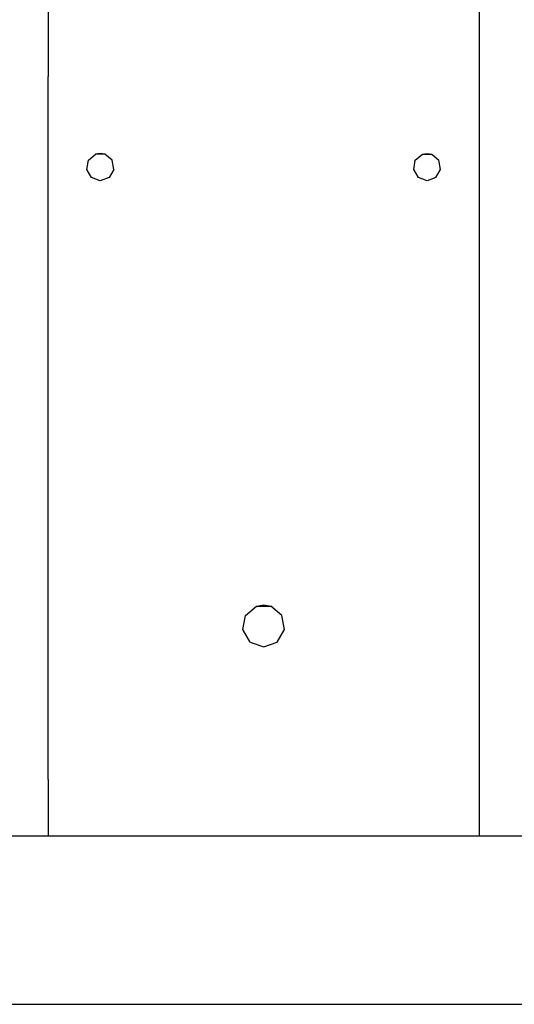
# Model space of a CAD drawing. Units: millimetres. Extents: x 663 to 11810, y -1530 to 1792.
# Drawn here: x 4582 to 4769, y -413 to -41 of the extents above; entities that cross this region are included whole.
import ezdxf

# ---------------------------------------------------------------- set-up
doc = ezdxf.new("R2010")
doc.units = ezdxf.units.MM
doc.layers.add('3', color=7, linetype='CONTINUOUS', true_color=0xffffff)

msp = doc.modelspace()

# ---------------------------------------------------------------- linework, layer by layer
at = {"layer": '3', "color": 18, "linetype": 'CONTINUOUS'}
for p, q in [((4592.649963, 36.977539), (4592.649963, -62.577881)), ((4592.649963, 36.977539), (4592.649963, -62.577881)), ((4755.34967, 36.977539), (4755.34967, -62.577881)), ((4755.34967, 36.977539), (4755.34967, -62.577881)), ((4592.649963, -181.970703), (4592.649963, -62.577881)), ((4592.649963, -181.970703), (4592.649963, -62.577881)), ((4755.34967, -62.577881), (4755.34967, -181.970703)), ((4755.34967, -62.577881), (4755.34967, -181.970703)), ((4607.812561, -94.208496), (4610.514221, -91.941162)), ((4612.277893, -91.630371), (4610.514221, -91.941162)), ((4614.041565, -91.941162), (4610.514221, -91.941162)), ((4614.041565, -91.941162), (4612.277893, -91.630371)), ((4616.742737, -94.208496), (4614.041565, -91.941162)), ((4731.256409, -94.208496), (4733.958069, -91.941162)), ((4733.958069, -91.941162), (4735.722229, -91.630371)), ((4733.958069, -91.941162), (4737.485413, -91.941162)), ((4735.722229, -91.630371), (4737.485413, -91.941162)), ((4737.485413, -91.941162), (4740.187073, -94.208496)), ((4607.200256, -97.682129), (4607.812561, -94.208496)), ((4617.35553, -97.682129), (4616.742737, -94.208496)), ((4730.643616, -97.682129), (4731.256409, -94.208496)), ((4740.799866, -97.682129), (4740.187073, -94.208496)), ((4608.96344, -100.736572), (4607.200256, -97.682129)), ((4617.35553, -97.682129), (4615.592346, -100.736572)), ((4732.407288, -100.736572), (4730.643616, -97.682129)), ((4739.036194, -100.736572), (4740.799866, -97.682129)), ((4612.277893, -101.943115), (4608.96344, -100.736572)), ((4615.592346, -100.736572), (4612.277893, -101.943115)), ((4735.722229, -101.943115), (4732.407288, -100.736572)), ((4739.036194, -100.736572), (4735.722229, -101.943115)), ((4592.649963, -327.942871), (4592.649963, -181.970703)), ((4592.649963, -327.942871), (4592.649963, -181.970703)), ((4755.34967, -181.970703), (4755.34967, -327.942871)), ((4755.34967, -181.970703), (4755.34967, -327.942871)), ((4667.126038, -265.967041), (4671.285217, -262.477051)), ((4671.285217, -262.477051), (4674.000061, -261.998291)), ((4671.285217, -262.477051), (4676.714417, -262.477051)), ((4674.000061, -261.998291), (4676.714417, -262.477051)), ((4680.873596, -265.967041), (4676.714417, -262.477051)), ((4666.182678, -271.313965), (4667.126038, -265.967041)), ((4681.816467, -271.313965), (4680.873596, -265.967041)), ((4668.897522, -276.016113), (4666.182678, -271.313965)), ((4679.101624, -276.016113), (4681.816467, -271.313965)), ((4668.897522, -276.016113), (4674.000061, -277.873291)), ((4674.000061, -277.873291), (4679.101624, -276.016113)), ((4592.649963, -327.942871), (4592.649963, -349.122803)), ((4592.649963, -327.942871), (4592.649963, -349.122803)), ((4755.34967, -327.942871), (4755.34967, -349.122803)), ((4755.34967, -327.942871), (4755.34967, -349.122803)), ((3711.846741, -349.122803), (5406.191956, -349.122803)), ((3776.250061, -412.75), (5406.191956, -412.75)), ((3776.250061, -412.75), (5406.191956, -412.75))]:
    msp.add_line(p, q, dxfattribs=at)

doc.saveas('drawing.dxf')
